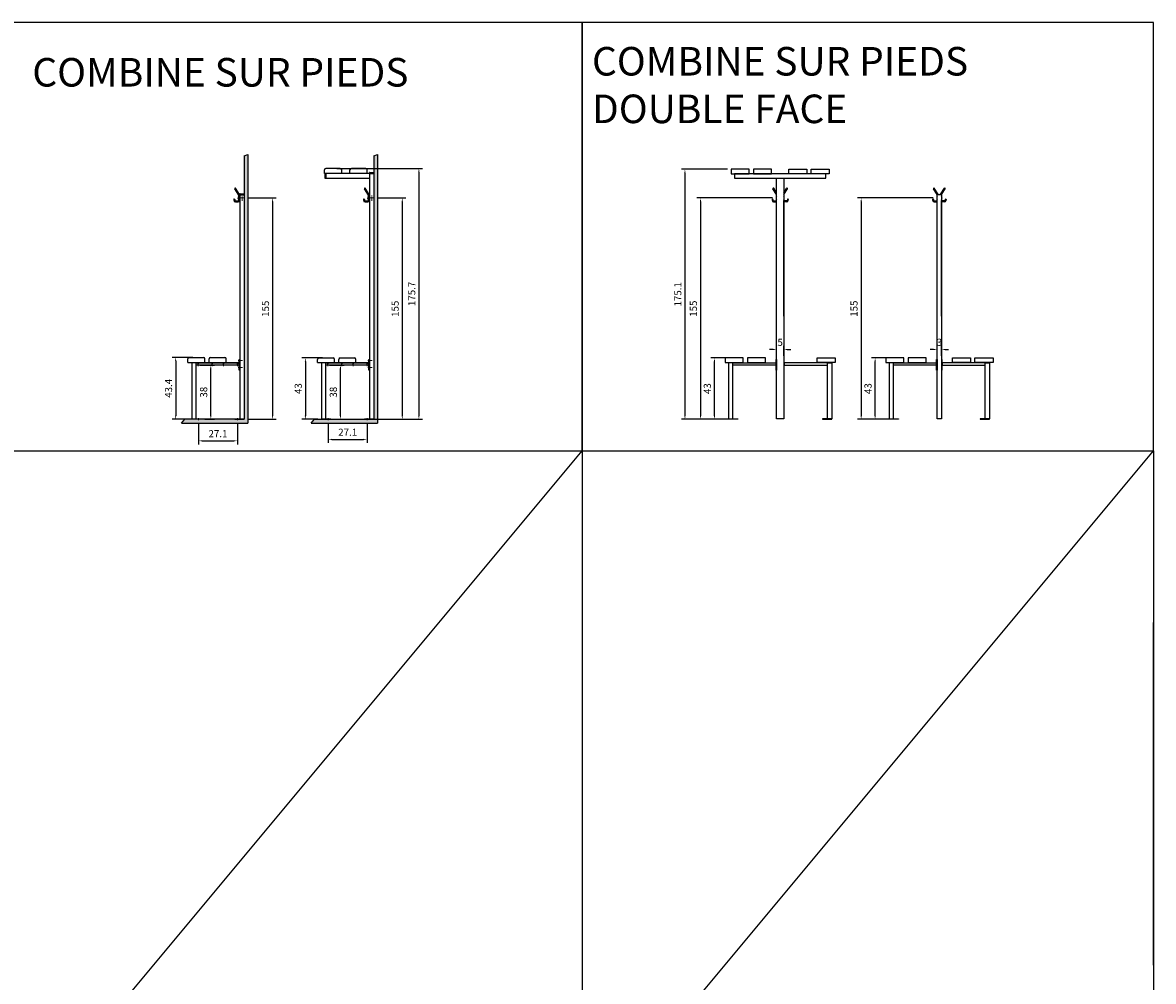
# Model space of a CAD drawing. Extents: x -2852 to 192, y -6692 to -4352.
# Drawn here: x -600 to 192, y -5023 to -4352 of the extents above; entities that cross this region are included whole.
import ezdxf

# ---------------------------------------------------------------- set-up
doc = ezdxf.new("R2010")
doc.units = 0
doc.header["$LTSCALE"] = 0.1
doc.linetypes.add('AXES', pattern=[50.8, 31.75, -6.35, 6.35, -6.35])
doc.layers.get('0').update_dxf_attribs({"linetype": 'CONTINUOUS'})
doc.layers.get('DEFPOINTS').update_dxf_attribs({"linetype": 'CONTINUOUS'})
doc.layers.add('axes', color=3, linetype='AXES', lineweight=13)
doc.layers.add('cotation', color=7, linetype='CONTINUOUS')
doc.layers.add('patère GS', color=3, linetype='CONTINUOUS')
doc.styles.add('COTES', font='isocp.shx', dxfattribs={"width": 0.6})
doc.dimstyles.get("Standard").update_dxf_attribs({"dimtxt": 2.5, "dimasz": 1.5, "dimexe": 1.25, "dimexo": 0.625, "dimtad": 1, "dimdec": 4, "dimdsep": 46, "dimtxsty": 'COTES', "dimcen": 0.5, "dimclrd": 2, "dimclre": 1, "dimclrt": 4, "dimadec": 0, "dimazin": 0, "dimtfac": 1, "dimtdec": 4, "dimtofl": 0, "dimtmove": 0, "dimatfit": 3, "dimfxl": 0, "dimtolj": 1, "dimtzin": 0, "dimarcsym": 0})

# ---------------------------------------------------------------- blocks, each defined once
blk = doc.blocks.new('*D309')
at = {"layer": 'cotation', "color": 1, "lineweight": -2}
for p, q in [((-441.54, -4474.4), (-422.19, -4474.4)), ((-442.13, -4629.4), (-422.19, -4629.4))]:
    blk.add_line(p, q, dxfattribs=at)
at = {"layer": 'cotation', "color": 2, "lineweight": -2}
blk.add_line((-424.69, -4476.9), (-424.69, -4626.9), dxfattribs=at)
at = {"layer": 'cotation', "color": 2}
for points in [[(-425.11, -4476.9), (-424.28, -4476.9), (-424.69, -4474.4)], [(-425.11, -4626.9), (-424.28, -4626.9), (-424.69, -4629.4)]]:
    blk.add_solid(points, dxfattribs=at)
at = {"layer": 'DEFPOINTS', "color": 0}
for p in [(-444.04, -4474.4), (-444.63, -4629.4), (-424.69, -4629.4)]:
    blk.add_point(p, dxfattribs=at)
at = {"layer": 'cotation', "color": 4, "insert": (-429.69, -4551.96), "char_height": 5, "attachment_point": 5, "rotation": 90, "style": 'COTES'}
blk.add_mtext('\\A1;155', dxfattribs=at)
blk = doc.blocks.new('*D310')
at = {"layer": 'cotation', "color": 1, "lineweight": -2}
for p, q in [((-480.63, -4586), (-495.06, -4586)), ((-483.73, -4629.4), (-495.06, -4629.4))]:
    blk.add_line(p, q, dxfattribs=at)
at = {"layer": 'cotation', "color": 2, "lineweight": -2}
blk.add_line((-492.56, -4588.5), (-492.56, -4626.9), dxfattribs=at)
at = {"layer": 'cotation', "color": 2}
for points in [[(-492.97, -4588.5), (-492.14, -4588.5), (-492.56, -4586)], [(-492.97, -4626.9), (-492.14, -4626.9), (-492.56, -4629.4)]]:
    blk.add_solid(points, dxfattribs=at)
at = {"layer": 'DEFPOINTS', "color": 0}
for p in [(-478.13, -4586), (-492.56, -4629.4), (-481.23, -4629.4)]:
    blk.add_point(p, dxfattribs=at)
at = {"layer": 'cotation', "color": 4, "insert": (-497.56, -4607.7), "char_height": 5, "attachment_point": 5, "rotation": 90, "style": 'COTES'}
blk.add_mtext('\\A1;43.4', dxfattribs=at)
blk = doc.blocks.new('*D311')
at = {"layer": 'cotation', "color": 1, "lineweight": -2}
for p, q in [((-475.73, -4591.4), (-465.46, -4591.4)), ((-472.23, -4629.4), (-465.46, -4629.4))]:
    blk.add_line(p, q, dxfattribs=at)
at = {"layer": 'cotation', "color": 2, "lineweight": -2}
blk.add_line((-467.96, -4626.9), (-467.96, -4593.9), dxfattribs=at)
at = {"layer": 'cotation', "color": 2}
for points in [[(-468.38, -4593.9), (-467.54, -4593.9), (-467.96, -4591.4)], [(-468.38, -4626.9), (-467.54, -4626.9), (-467.96, -4629.4)]]:
    blk.add_solid(points, dxfattribs=at)
at = {"layer": 'DEFPOINTS', "color": 0}
for p in [(-478.23, -4591.4), (-467.96, -4591.4), (-474.73, -4629.4)]:
    blk.add_point(p, dxfattribs=at)
at = {"layer": 'cotation', "color": 4, "insert": (-472.96, -4610.4), "char_height": 5, "attachment_point": 5, "rotation": 90, "style": 'COTES'}
blk.add_mtext('\\A1;38', dxfattribs=at)
blk = doc.blocks.new('*D312')
at = {"layer": 'cotation', "color": 1, "lineweight": -2}
for p, q in [((-350.75, -4474.4), (-331.41, -4474.4)), ((-351.34, -4629.4), (-331.41, -4629.4))]:
    blk.add_line(p, q, dxfattribs=at)
at = {"layer": 'cotation', "color": 2, "lineweight": -2}
blk.add_line((-333.91, -4476.9), (-333.91, -4626.9), dxfattribs=at)
at = {"layer": 'cotation', "color": 2}
for points in [[(-334.32, -4476.9), (-333.49, -4476.9), (-333.91, -4474.4)], [(-334.32, -4626.9), (-333.49, -4626.9), (-333.91, -4629.4)]]:
    blk.add_solid(points, dxfattribs=at)
at = {"layer": 'DEFPOINTS', "color": 0}
for p in [(-353.25, -4474.4), (-353.84, -4629.4), (-333.91, -4629.4)]:
    blk.add_point(p, dxfattribs=at)
at = {"layer": 'cotation', "color": 4, "insert": (-338.91, -4551.96), "char_height": 5, "attachment_point": 5, "rotation": 90, "style": 'COTES'}
blk.add_mtext('\\A1;155', dxfattribs=at)
blk = doc.blocks.new('*D313')
at = {"layer": 'cotation', "color": 1, "lineweight": -2}
for p, q in [((-389.84, -4586.4), (-404.27, -4586.4)), ((-392.94, -4629.4), (-404.27, -4629.4))]:
    blk.add_line(p, q, dxfattribs=at)
at = {"layer": 'cotation', "color": 2, "lineweight": -2}
blk.add_line((-401.77, -4588.9), (-401.77, -4626.9), dxfattribs=at)
at = {"layer": 'cotation', "color": 2}
for points in [[(-402.19, -4588.9), (-401.35, -4588.9), (-401.77, -4586.4)], [(-402.19, -4626.9), (-401.35, -4626.9), (-401.77, -4629.4)]]:
    blk.add_solid(points, dxfattribs=at)
at = {"layer": 'DEFPOINTS', "color": 0}
for p in [(-387.34, -4586.4), (-401.77, -4629.4), (-390.44, -4629.4)]:
    blk.add_point(p, dxfattribs=at)
at = {"layer": 'cotation', "color": 4, "insert": (-406.77, -4607.9), "char_height": 5, "attachment_point": 5, "rotation": 90, "style": 'COTES'}
blk.add_mtext('\\A1;43', dxfattribs=at)
blk = doc.blocks.new('*D314')
at = {"layer": 'cotation', "color": 1, "lineweight": -2}
for p, q in [((-384.94, -4591.4), (-374.68, -4591.4)), ((-381.44, -4629.4), (-374.68, -4629.4))]:
    blk.add_line(p, q, dxfattribs=at)
at = {"layer": 'cotation', "color": 2, "lineweight": -2}
blk.add_line((-377.18, -4626.9), (-377.18, -4593.9), dxfattribs=at)
at = {"layer": 'cotation', "color": 2}
for points in [[(-377.59, -4593.9), (-376.76, -4593.9), (-377.18, -4591.4)], [(-377.59, -4626.9), (-376.76, -4626.9), (-377.18, -4629.4)]]:
    blk.add_solid(points, dxfattribs=at)
at = {"layer": 'DEFPOINTS', "color": 0}
for p in [(-387.44, -4591.4), (-377.18, -4591.4), (-383.94, -4629.4)]:
    blk.add_point(p, dxfattribs=at)
at = {"layer": 'cotation', "color": 4, "insert": (-382.18, -4610.4), "char_height": 5, "attachment_point": 5, "rotation": 90, "style": 'COTES'}
blk.add_mtext('\\A1;38', dxfattribs=at)
blk = doc.blocks.new('*D320')
at = {"layer": 'cotation', "color": 1, "lineweight": -2}
for p, q in [((-379.84, -4453.7), (-319.79, -4453.7)), ((-354.59, -4629.4), (-319.79, -4629.4))]:
    blk.add_line(p, q, dxfattribs=at)
at = {"layer": 'cotation', "color": 2, "lineweight": -2}
blk.add_line((-322.29, -4456.2), (-322.29, -4626.9), dxfattribs=at)
at = {"layer": 'cotation', "color": 2}
for points in [[(-322.71, -4456.2), (-321.87, -4456.2), (-322.29, -4453.7)], [(-322.71, -4626.9), (-321.87, -4626.9), (-322.29, -4629.4)]]:
    blk.add_solid(points, dxfattribs=at)
at = {"layer": 'DEFPOINTS', "color": 0}
for p in [(-382.34, -4453.7), (-357.09, -4629.4), (-322.29, -4629.4)]:
    blk.add_point(p, dxfattribs=at)
at = {"layer": 'cotation', "color": 4, "insert": (-327.29, -4541.55), "char_height": 5, "attachment_point": 5, "rotation": 90, "style": 'COTES'}
blk.add_mtext('\\A1;175.7', dxfattribs=at)
blk = doc.blocks.new('*D350')
at = {"layer": 'cotation', "color": 1, "lineweight": -2}
for p, q in [((-476.48, -4632.44), (-476.48, -4646.95)), ((-449.38, -4632.44), (-449.38, -4646.95))]:
    blk.add_line(p, q, dxfattribs=at)
at = {"layer": 'cotation', "color": 2, "lineweight": -2}
blk.add_line((-473.98, -4644.45), (-451.88, -4644.45), dxfattribs=at)
at = {"layer": 'cotation', "color": 2}
for points in [[(-473.98, -4644.04), (-473.98, -4644.87), (-476.48, -4644.45)], [(-451.88, -4644.04), (-451.88, -4644.87), (-449.38, -4644.45)]]:
    blk.add_solid(points, dxfattribs=at)
at = {"layer": 'DEFPOINTS', "color": 0}
for p in [(-476.48, -4629.94), (-449.38, -4629.94), (-449.38, -4644.45)]:
    blk.add_point(p, dxfattribs=at)
at = {"layer": 'cotation', "color": 4, "insert": (-462.93, -4639.45), "char_height": 5, "attachment_point": 5, "style": 'COTES'}
blk.add_mtext('\\A1;27.1', dxfattribs=at)
blk = doc.blocks.new('*D351')
at = {"layer": 'cotation', "color": 1, "lineweight": -2}
for p, q in [((-385.69, -4632.44), (-385.69, -4645.93)), ((-358.59, -4632.44), (-358.59, -4645.93))]:
    blk.add_line(p, q, dxfattribs=at)
at = {"layer": 'cotation', "color": 2, "lineweight": -2}
blk.add_line((-383.19, -4643.43), (-361.09, -4643.43), dxfattribs=at)
at = {"layer": 'cotation', "color": 2}
for points in [[(-383.19, -4643.02), (-383.19, -4643.85), (-385.69, -4643.43)], [(-361.09, -4643.02), (-361.09, -4643.85), (-358.59, -4643.43)]]:
    blk.add_solid(points, dxfattribs=at)
at = {"layer": 'DEFPOINTS', "color": 0}
for p in [(-385.69, -4629.94), (-358.59, -4629.94), (-358.59, -4643.43)]:
    blk.add_point(p, dxfattribs=at)
at = {"layer": 'cotation', "color": 4, "insert": (-372.14, -4638.43), "char_height": 5, "attachment_point": 5, "style": 'COTES'}
blk.add_mtext('\\A1;27.1', dxfattribs=at)
blk = doc.blocks.new('*D501')
at = {"layer": 'cotation', "color": 1, "lineweight": -2}
for p, q in [((-106.26, -4454.3), (-138.53, -4454.3)), ((-107.96, -4629.4), (-138.53, -4629.4))]:
    blk.add_line(p, q, dxfattribs=at)
at = {"layer": 'cotation', "color": 2, "lineweight": -2}
blk.add_line((-136.03, -4456.8), (-136.03, -4626.9), dxfattribs=at)
at = {"layer": 'cotation', "color": 2}
for points in [[(-136.44, -4456.8), (-135.61, -4456.8), (-136.03, -4454.3)], [(-136.44, -4626.9), (-135.61, -4626.9), (-136.03, -4629.4)]]:
    blk.add_solid(points, dxfattribs=at)
at = {"layer": 'DEFPOINTS', "color": 0}
for p in [(-103.76, -4454.3), (-136.03, -4629.4), (-105.46, -4629.4)]:
    blk.add_point(p, dxfattribs=at)
at = {"layer": 'cotation', "color": 4, "insert": (-141.03, -4541.85), "char_height": 5, "attachment_point": 5, "rotation": 90, "style": 'COTES'}
blk.add_mtext('\\A1;175.1', dxfattribs=at)
blk = doc.blocks.new('*D502')
at = {"layer": 'cotation', "color": 2, "lineweight": -2}
for p, q in [((-74.36, -4580.51), (-76.86, -4580.51)), ((-64.36, -4580.51), (-61.86, -4580.51))]:
    blk.add_line(p, q, dxfattribs=at)
at = {"layer": 'cotation', "color": 1, "lineweight": -2}
for p, q in [((-71.86, -4584.9), (-71.86, -4578.01)), ((-66.86, -4584.89), (-66.86, -4578.01))]:
    blk.add_line(p, q, dxfattribs=at)
at = {"layer": 'cotation', "color": 2}
for points in [[(-74.36, -4580.09), (-74.36, -4580.92), (-71.86, -4580.51)], [(-64.36, -4580.09), (-64.36, -4580.92), (-66.86, -4580.51)]]:
    blk.add_solid(points, dxfattribs=at)
at = {"layer": 'DEFPOINTS', "color": 0}
for p in [(-66.86, -4580.51), (-71.86, -4587.4), (-66.86, -4587.39)]:
    blk.add_point(p, dxfattribs=at)
at = {"layer": 'cotation', "color": 4, "insert": (-69.36, -4575.51), "char_height": 5, "attachment_point": 5, "style": 'COTES'}
blk.add_mtext('\\A1;5', dxfattribs=at)
blk = doc.blocks.new('*D503')
at = {"layer": 'cotation', "color": 2, "lineweight": -2}
for p, q in [((38.1, -4580.46), (35.6, -4580.46)), ((46.1, -4580.46), (48.6, -4580.46))]:
    blk.add_line(p, q, dxfattribs=at)
at = {"layer": 'cotation', "color": 1, "lineweight": -2}
for p, q in [((40.6, -4584.9), (40.6, -4577.96)), ((43.6, -4584.89), (43.6, -4577.96))]:
    blk.add_line(p, q, dxfattribs=at)
at = {"layer": 'cotation', "color": 2}
for points in [[(38.1, -4580.05), (38.1, -4580.88), (40.6, -4580.46)], [(46.1, -4580.05), (46.1, -4580.88), (43.6, -4580.46)]]:
    blk.add_solid(points, dxfattribs=at)
at = {"layer": 'DEFPOINTS', "color": 0}
for p in [(43.6, -4580.46), (40.6, -4587.4), (43.6, -4587.39)]:
    blk.add_point(p, dxfattribs=at)
at = {"layer": 'cotation', "color": 4, "insert": (42.1, -4575.46), "char_height": 5, "attachment_point": 5, "style": 'COTES'}
blk.add_mtext('\\A1;3', dxfattribs=at)
blk = doc.blocks.new('*D504')
at = {"layer": 'cotation', "color": 1, "lineweight": -2}
for p, q in [((8.35, -4586.4), (-5.38, -4586.4)), ((4.5, -4629.4), (-5.38, -4629.4))]:
    blk.add_line(p, q, dxfattribs=at)
at = {"layer": 'cotation', "color": 2, "lineweight": -2}
blk.add_line((-2.88, -4626.9), (-2.88, -4588.9), dxfattribs=at)
at = {"layer": 'cotation', "color": 2}
for points in [[(-3.29, -4588.9), (-2.46, -4588.9), (-2.88, -4586.4)], [(-3.29, -4626.9), (-2.46, -4626.9), (-2.88, -4629.4)]]:
    blk.add_solid(points, dxfattribs=at)
at = {"layer": 'DEFPOINTS', "color": 0}
for p in [(-2.88, -4586.4), (10.85, -4586.4), (7, -4629.4)]:
    blk.add_point(p, dxfattribs=at)
at = {"layer": 'cotation', "color": 4, "insert": (-7.88, -4607.9), "char_height": 5, "attachment_point": 5, "rotation": 90, "style": 'COTES'}
blk.add_mtext('\\A1;43', dxfattribs=at)
blk = doc.blocks.new('*D579')
at = {"layer": 'cotation', "color": 1, "lineweight": -2}
for p, q in [((-104.11, -4586.4), (-117.84, -4586.4)), ((-107.96, -4629.4), (-117.84, -4629.4))]:
    blk.add_line(p, q, dxfattribs=at)
at = {"layer": 'cotation', "color": 2, "lineweight": -2}
blk.add_line((-115.34, -4626.9), (-115.34, -4588.9), dxfattribs=at)
at = {"layer": 'cotation', "color": 2}
for points in [[(-115.76, -4588.9), (-114.92, -4588.9), (-115.34, -4586.4)], [(-115.76, -4626.9), (-114.92, -4626.9), (-115.34, -4629.4)]]:
    blk.add_solid(points, dxfattribs=at)
at = {"layer": 'DEFPOINTS', "color": 0}
for p in [(-115.34, -4586.4), (-101.61, -4586.4), (-105.46, -4629.4)]:
    blk.add_point(p, dxfattribs=at)
at = {"layer": 'cotation', "color": 4, "insert": (-120.34, -4607.9), "char_height": 5, "attachment_point": 5, "rotation": 90, "style": 'COTES'}
blk.add_mtext('\\A1;43', dxfattribs=at)
blk = doc.blocks.new('*D580')
at = {"layer": 'cotation', "color": 1, "lineweight": -2}
for p, q in [((-74.71, -4474.4), (-127.63, -4474.4)), ((-101.46, -4629.4), (-127.63, -4629.4))]:
    blk.add_line(p, q, dxfattribs=at)
at = {"layer": 'cotation', "color": 2, "lineweight": -2}
blk.add_line((-125.13, -4476.9), (-125.13, -4626.9), dxfattribs=at)
at = {"layer": 'cotation', "color": 2}
for points in [[(-125.55, -4476.9), (-124.71, -4476.9), (-125.13, -4474.4)], [(-125.55, -4626.9), (-124.71, -4626.9), (-125.13, -4629.4)]]:
    blk.add_solid(points, dxfattribs=at)
at = {"layer": 'DEFPOINTS', "color": 0}
for p in [(-72.21, -4474.4), (-125.13, -4629.4), (-98.96, -4629.4)]:
    blk.add_point(p, dxfattribs=at)
at = {"layer": 'cotation', "color": 4, "insert": (-130.13, -4551.9), "char_height": 5, "attachment_point": 5, "rotation": 90, "style": 'COTES'}
blk.add_mtext('\\A1;155', dxfattribs=at)
blk = doc.blocks.new('*D581')
at = {"layer": 'cotation', "color": 1, "lineweight": -2}
for p, q in [((37.75, -4474.4), (-15.17, -4474.4)), ((11, -4629.4), (-15.17, -4629.4))]:
    blk.add_line(p, q, dxfattribs=at)
at = {"layer": 'cotation', "color": 2, "lineweight": -2}
blk.add_line((-12.67, -4476.9), (-12.67, -4626.9), dxfattribs=at)
at = {"layer": 'cotation', "color": 2}
for points in [[(-13.08, -4476.9), (-12.25, -4476.9), (-12.67, -4474.4)], [(-13.08, -4626.9), (-12.25, -4626.9), (-12.67, -4629.4)]]:
    blk.add_solid(points, dxfattribs=at)
at = {"layer": 'DEFPOINTS', "color": 0}
for p in [(40.25, -4474.4), (-12.67, -4629.4), (13.5, -4629.4)]:
    blk.add_point(p, dxfattribs=at)
at = {"layer": 'cotation', "color": 4, "insert": (-17.67, -4551.9), "char_height": 5, "attachment_point": 5, "rotation": 90, "style": 'COTES'}
blk.add_mtext('\\A1;155', dxfattribs=at)

msp = doc.modelspace()

# ---------------------------------------------------------------- hatches: boundary and pattern name
h = msp.add_hatch()
h.set_pattern_fill('AR-CONC', color=256, scale=0.01, style=0)
h.set_pattern_definition([(50, (782.9005, -8e-12), (1.8218467, -0.15939086), [0.1905, -2.0955]), (355, (782.9005, -8e-12), (-0.35242826, 1.9105664), [0.1524, -1.6764]), (100.451, (783.0523, -0.0133), (1.469425, 1.7511669), [0.1619, -1.7809]), (46.1842, (782.9005, 0.508), (2.7107904, -0.4204233), [0.28575, -3.14325]), (96.6356, (783.1264, 0.473), (2.3740423, 2.4742556), [0.24285, -2.67135]), (351.184, (782.9005, 0.508), (2.374046, 2.4742512), [0.2286, -2.5146]), (21, (783.1545, 0.381), (1.5161488, -1.0226552), [0.1905, -2.0955]), (326, (783.1545, 0.381), (0.6180203, 1.84187966), [0.1524, -1.6764]), (71.4514, (783.2809, 0.2958), (2.1341649, 0.8192286), [0.1619, -1.7809]), (37.5, (782.9005, -8e-12), (0.03088603, 0.84555039), [0, -1.65608, 0, -1.7018, 0, -1.68275]), (7.5, (782.9005, -8e-12), (0.66819663, 1.00180575), [0, -0.97028, 0, -1.61798, 0, -0.64135]), (327.5, (782.3341, -8e-12), (1.35590595, -0.05728744), [0, -0.635, 0, -1.9812, 0, -2.6289]), (317.5, (782.0801, -8e-12), (1.4812918, 0.2542649), [0, -0.8255, 0, -1.31572, 0, -1.8669])])
h.paths.add_polyline_path([(-442.03178, -4444.02302), (-444.62519, -4444.80949), (-444.62519, -4593.05043), (-442.03178, -4593.05043)])
h.paths.add_polyline_path([(-442.03178, -4593.05043), (-444.62519, -4593.05043), (-444.62519, -4594.80043), (-444.62519, -4629.40043), (-486.24605, -4629.40043), (-488.58511, -4632.094), (-442.03178, -4632.094)])
h = msp.add_hatch()
h.set_pattern_fill('AR-CONC', color=256, scale=0.01, style=0)
h.set_pattern_definition([(50, (873.6853, -2e-11), (1.8218467, -0.15939086), [0.1905, -2.0955]), (355, (873.6853, -2e-11), (-0.35242826, 1.9105664), [0.1524, -1.6764]), (100.451, (873.8371, -0.0133), (1.469425, 1.7511669), [0.1619, -1.7809]), (46.1842, (873.6853, 0.508), (2.7107904, -0.4204233), [0.28575, -3.14325]), (96.6356, (873.9112, 0.473), (2.3740423, 2.4742556), [0.24285, -2.67135]), (351.184, (873.6853, 0.508), (2.374046, 2.4742512), [0.2286, -2.5146]), (21, (873.9393, 0.381), (1.5161488, -1.0226552), [0.1905, -2.0955]), (326, (873.9393, 0.381), (0.6180203, 1.84187966), [0.1524, -1.6764]), (71.4514, (874.0657, 0.2958), (2.1341649, 0.8192286), [0.1619, -1.7809]), (37.5, (873.6853, -2e-11), (0.03088603, 0.84555039), [0, -1.65608, 0, -1.7018, 0, -1.68275]), (7.5, (873.6853, -2e-11), (0.66819663, 1.00180575), [0, -0.97028, 0, -1.61798, 0, -0.64135]), (327.5, (873.1189, -2e-11), (1.35590595, -0.05728744), [0, -0.635, 0, -1.9812, 0, -2.6289]), (317.5, (872.8649, -2e-11), (1.4812918, 0.2542649), [0, -0.8255, 0, -1.31572, 0, -1.8669])])
h.paths.add_polyline_path([(-351.24698, -4444.02302), (-353.8404, -4444.80949), (-353.8404, -4593.05043), (-351.24698, -4593.05043)])
h.paths.add_polyline_path([(-351.24698, -4593.05043), (-353.8404, -4593.05043), (-353.8404, -4594.80043), (-353.8404, -4629.40043), (-395.46125, -4629.40043), (-397.80032, -4632.094), (-351.24698, -4632.094)])

# ---------------------------------------------------------------- linework, layer by layer
for p, q in [((-444.62519, -4444.80949), (-442.03178, -4444.02302)), ((-444.62519, -4444.80949), (-444.62519, -4629.40043)), ((-442.03178, -4444.02302), (-442.03178, -4632.094)), ((-353.8404, -4444.80949), (-351.24698, -4444.02302)), ((-353.8404, -4444.80949), (-353.8404, -4629.40043)), ((-351.24698, -4444.02302), (-351.24698, -4632.094)), ((-388.3404, -4457.30043), (-388.3404, -4454.70043)), ((-377.3404, -4453.70043), (-387.3404, -4453.70043)), ((-376.3404, -4457.30043), (-376.3404, -4454.70043)), ((-370.5404, -4457.30043), (-370.5404, -4454.70043)), ((-359.5404, -4453.70043), (-369.5404, -4453.70043)), ((-358.5404, -4457.30043), (-358.5404, -4454.70043)), ((-356.8404, -4457.30043), (-356.8404, -4456.70043)), ((-356.7404, -4456.60043), (-353.9404, -4456.60043)), ((-353.8404, -4457.30043), (-353.8404, -4456.70043)), ((-376.3404, -4457.30043), (-388.3404, -4457.30043)), ((-387.9404, -4460.70043), (-387.9404, -4457.40043)), ((-387.2404, -4457.30043), (-387.8404, -4457.30043)), ((-387.2404, -4460.80043), (-387.8404, -4460.80043)), ((-356.8404, -4457.30043), (-387.2404, -4457.30043)), ((-387.2404, -4460.80043), (-387.2404, -4457.30043)), ((-356.8404, -4460.80043), (-387.2404, -4460.80043)), ((-358.5404, -4457.30043), (-370.5404, -4457.30043)), ((-356.8404, -4457.30043), (-353.8404, -4457.30043)), ((-356.8404, -4457.30043), (-353.8404, -4457.30043)), ((-356.8404, -4457.30043), (-356.8404, -4629.00043)), ((-353.8404, -4457.30043), (-353.8404, -4629.00043)), ((-447.62519, -4472.15043), (-447.62519, -4471.55043)), ((-447.62519, -4472.15043), (-444.62519, -4472.15043)), ((-447.62519, -4472.15043), (-444.62519, -4472.15043)), ((-447.62519, -4472.15043), (-447.62519, -4629.00043)), ((-447.62519, -4472.15043), (-444.62519, -4472.15043)), ((-447.62519, -4472.15043), (-444.62519, -4472.15043)), ((-447.52519, -4471.45043), (-444.72519, -4471.45043)), ((-444.62519, -4472.15043), (-444.62519, -4471.55043)), ((-444.62519, -4472.15043), (-444.62519, -4629.00043)), ((43.60333, -4472.15043), (40.60333, -4472.15043)), ((-447.62519, -4475.70043), (-447.62519, -4473.10043)), ((-66.86102, -4557.05043), (-66.86102, -4476.05043)), ((43.60333, -4557.05043), (43.60333, -4476.05043)), ((-484.1252, -4589.60043), (-484.1252, -4587.00043)), ((-484.1252, -4589.60043), (-481.13932, -4589.60043)), ((-483.1252, -4586.00043), (-473.1252, -4586.00043)), ((-481.13932, -4589.60043), (-448.02519, -4589.60043)), ((-481.13932, -4589.90043), (-481.13932, -4589.60043)), ((-477.28768, -4590.22043), (-477.57839, -4589.92972)), ((-477.28768, -4590.22043), (-476.56271, -4590.22043)), ((-476.56271, -4590.22043), (-476.272, -4589.92972)), ((-472.1252, -4589.60043), (-472.1252, -4587.00043)), ((-469.1252, -4589.60043), (-469.1252, -4587.00043)), ((-468.1252, -4586.00043), (-458.1252, -4586.00043)), ((-467.48768, -4590.22043), (-467.77839, -4589.92972)), ((-467.48768, -4590.22043), (-466.76271, -4590.22043)), ((-466.76271, -4590.22043), (-466.472, -4589.92972)), ((-459.48768, -4590.22043), (-459.77839, -4589.92972)), ((-459.48768, -4590.22043), (-459.77839, -4589.92972)), ((-459.48768, -4590.22043), (-458.76271, -4590.22043)), ((-459.48768, -4590.22043), (-458.76271, -4590.22043)), ((-458.76271, -4590.22043), (-458.472, -4589.92972)), ((-458.76271, -4590.22043), (-458.472, -4589.92972)), ((-457.1252, -4589.60043), (-457.1252, -4587.00043)), ((-449.68768, -4590.22043), (-449.97839, -4589.92972)), ((-449.68768, -4590.22043), (-448.96271, -4590.22043)), ((-448.96271, -4590.22043), (-448.672, -4589.92972)), ((-393.3404, -4589.60043), (-393.3404, -4587.40043)), ((-393.3404, -4589.60043), (-390.35452, -4589.60043)), ((-392.3404, -4586.40043), (-382.3404, -4586.40043)), ((-390.35452, -4589.60043), (-357.2404, -4589.60043)), ((-390.35452, -4589.90043), (-390.35452, -4589.60043)), ((-386.50289, -4590.22043), (-386.7936, -4589.92972)), ((-386.50289, -4590.22043), (-385.77791, -4590.22043)), ((-385.77791, -4590.22043), (-385.4872, -4589.92972)), ((-381.3404, -4589.60043), (-381.3404, -4587.40043)), ((-378.3404, -4589.60043), (-378.3404, -4587.40043)), ((-377.3404, -4586.40043), (-367.3404, -4586.40043)), ((-376.70289, -4590.22043), (-376.9936, -4589.92972)), ((-376.70289, -4590.22043), (-375.97791, -4590.22043)), ((-375.97791, -4590.22043), (-375.6872, -4589.92972)), ((-368.70289, -4590.22043), (-368.9936, -4589.92972)), ((-368.70289, -4590.22043), (-368.9936, -4589.92972)), ((-368.70289, -4590.22043), (-367.97791, -4590.22043)), ((-368.70289, -4590.22043), (-367.97791, -4590.22043)), ((-367.97791, -4590.22043), (-367.6872, -4589.92972)), ((-367.97791, -4590.22043), (-367.6872, -4589.92972)), ((-366.3404, -4589.60043), (-366.3404, -4587.40043)), ((-358.90289, -4590.22043), (-359.1936, -4589.92972)), ((-358.90289, -4590.22043), (-358.17791, -4590.22043)), ((-358.17791, -4590.22043), (-357.8872, -4589.92972)), ((-488.58511, -4632.094), (-486.24605, -4629.40043)), ((-444.62519, -4629.40043), (-486.24605, -4629.40043)), ((-451.12519, -4629.00043), (-444.62519, -4629.00043)), ((-451.12519, -4629.00043), (-451.12519, -4629.40043)), ((-451.12519, -4629.40043), (-444.62519, -4629.40043)), ((-447.62519, -4629.00043), (-444.62519, -4629.00043)), ((-444.62519, -4629.00043), (-444.62519, -4629.40043)), ((-397.80032, -4632.094), (-395.46125, -4629.40043)), ((-395.46125, -4629.40043), (-353.8404, -4629.40043)), ((-360.3404, -4629.00043), (-353.8404, -4629.00043)), ((-360.3404, -4629.00043), (-360.3404, -4629.40043)), ((-360.3404, -4629.40043), (-353.8404, -4629.40043)), ((-360.3404, -4629.40043), (-353.8404, -4629.40043)), ((-356.8404, -4629.00043), (-353.8404, -4629.00043)), ((-353.8404, -4629.00043), (-353.8404, -4629.40043)), ((-488.58511, -4632.094), (-442.03178, -4632.094)), ((-397.80032, -4632.094), (-351.24698, -4632.094)), ((-608.07134, -5131.5724), (-208.07134, -4651.5724)), ((-208.07134, -4651.5724), (-208.07134, -6691.5724)), ((-208.07134, -5131.5724), (191.92866, -4651.5724)), ((191.92866, -4651.5724), (191.92866, -6631.5724))]:
    msp.add_line(p, q)
at = {"color": 4}
for points in [[(-608.07134, -4651.5724), (-208.07134, -4651.5724), (-208.07134, -4351.5724), (-608.07134, -4351.5724)], [(-208.07134, -4651.5724), (191.92866, -4651.5724), (191.92866, -4351.5724), (-208.07134, -4351.5724)]]:
    msp.add_lwpolyline(points, close=True, dxfattribs=at)
for points in [[(-103.76102, -4457.50043), (-91.06102, -4457.50043), (-91.06102, -4454.30043), (-103.76102, -4454.30043)], [(-88.06102, -4457.50043), (-75.36102, -4457.50043), (-75.36102, -4454.30043), (-88.06102, -4454.30043)], [(-50.66102, -4457.50043), (-63.36102, -4457.50043), (-63.36102, -4454.30043), (-50.66102, -4454.30043)], [(-34.96102, -4457.50043), (-47.66102, -4457.50043), (-47.66102, -4454.30043), (-34.96102, -4454.30043)], [(-101.26102, -4460.50043), (-37.46102, -4460.50043), (-37.46102, -4457.50043), (-101.26102, -4457.50043)], [(-71.86102, -4460.50043), (-66.86102, -4460.50043), (-66.86102, -4629.00043), (-71.86102, -4629.00043)], [(-478.22519, -4589.90043), (-481.22519, -4589.90043), (-481.22519, -4629.00043), (-478.22519, -4629.00043)], [(-448.02519, -4591.40043), (-478.22519, -4591.40043), (-478.22519, -4589.90043), (-448.02519, -4589.90043)], [(-447.62519, -4594.90043), (-448.02519, -4594.90043), (-448.02519, -4587.40043), (-447.62519, -4587.40043)], [(-387.4404, -4589.90043), (-390.4404, -4589.90043), (-390.4404, -4629.00043), (-387.4404, -4629.00043)], [(-357.2404, -4591.40043), (-387.4404, -4591.40043), (-387.4404, -4589.90043), (-357.2404, -4589.90043)], [(-356.8404, -4594.90043), (-357.2404, -4594.90043), (-357.2404, -4587.40043), (-356.8404, -4587.40043)], [(-107.96102, -4589.60043), (-95.26102, -4589.60043), (-95.26102, -4586.40043), (-107.96102, -4586.40043)], [(-102.46102, -4589.90043), (-105.46102, -4589.90043), (-105.46102, -4629.00043), (-102.46102, -4629.00043)], [(-72.26102, -4591.40043), (-102.46102, -4591.40043), (-102.46102, -4589.90043), (-72.26102, -4589.90043)], [(-92.26102, -4589.60043), (-79.56102, -4589.60043), (-79.56102, -4586.40043), (-92.26102, -4586.40043)], [(-71.86102, -4594.90043), (-72.26102, -4594.90043), (-72.26102, -4587.40043), (-71.86102, -4587.40043)], [(-66.86102, -4594.90043), (-66.46102, -4594.90043), (-66.46102, -4587.40043), (-66.86102, -4587.40043)], [(-66.46102, -4591.40043), (-36.26102, -4591.40043), (-36.26102, -4589.90043), (-66.46102, -4589.90043)], [(-30.76102, -4589.60043), (-43.46102, -4589.60043), (-43.46102, -4586.40043), (-30.76102, -4586.40043)], [(-36.26102, -4589.90043), (-33.26102, -4589.90043), (-33.26102, -4629.00043), (-36.26102, -4629.00043)], [(4.50333, -4589.60043), (17.20333, -4589.60043), (17.20333, -4586.40043), (4.50333, -4586.40043)], [(10.00333, -4589.90043), (7.00333, -4589.90043), (7.00333, -4629.00043), (10.00333, -4629.00043)], [(40.20333, -4591.40043), (10.00333, -4591.40043), (10.00333, -4589.90043), (40.20333, -4589.90043)], [(20.20333, -4589.60043), (32.90333, -4589.60043), (32.90333, -4586.40043), (20.20333, -4586.40043)], [(40.60333, -4594.90043), (40.20333, -4594.90043), (40.20333, -4587.40043), (40.60333, -4587.40043)], [(43.60333, -4594.90043), (44.00333, -4594.90043), (44.00333, -4587.40043), (43.60333, -4587.40043)], [(44.00333, -4591.40043), (74.20333, -4591.40043), (74.20333, -4589.90043), (44.00333, -4589.90043)], [(64.00333, -4589.60043), (51.30333, -4589.60043), (51.30333, -4586.40043), (64.00333, -4586.40043)], [(79.70333, -4589.60043), (67.00333, -4589.60043), (67.00333, -4586.40043), (79.70333, -4586.40043)], [(74.20333, -4589.90043), (77.20333, -4589.90043), (77.20333, -4629.00043), (74.20333, -4629.00043)], [(-481.22519, -4629.00043), (-474.72519, -4629.00043), (-474.72519, -4629.40043), (-481.22519, -4629.40043)], [(-390.4404, -4629.00043), (-383.9404, -4629.00043), (-383.9404, -4629.40043), (-390.4404, -4629.40043)], [(-105.46102, -4629.00043), (-98.96102, -4629.00043), (-98.96102, -4629.40043), (-105.46102, -4629.40043)], [(-33.26102, -4629.00043), (-39.76102, -4629.00043), (-39.76102, -4629.40043), (-33.26102, -4629.40043)], [(7.00333, -4629.00043), (13.50333, -4629.00043), (13.50333, -4629.40043), (7.00333, -4629.40043)], [(77.20333, -4629.00043), (70.70333, -4629.00043), (70.70333, -4629.40043), (77.20333, -4629.40043)]]:
    msp.add_lwpolyline(points, close=True)
for points in [[(43.60333, -4472.15043), (43.60333, -4629.00043), (40.60333, -4629.00043), (40.60333, -4472.15043)], [(191.92866, -4891.5724), (191.92866, -4771.5724)], [(191.92866, -5011.5724), (191.92866, -4891.5724)]]:
    msp.add_lwpolyline(points)
for centre, radius, start, end in [((-387.3404, -4454.70043), 1, 90, 180), ((-377.3404, -4454.70043), 1, 0, 90), ((-369.5404, -4454.70043), 1, 90, 180), ((-359.5404, -4454.70043), 1, 0, 90), ((-356.7404, -4456.70043), 0.1, 90, 180), ((-353.9404, -4456.70043), 0.1, 0, 90), ((-387.8404, -4457.40043), 0.1, 90, 180), ((-387.8404, -4460.70043), 0.1, 180, 270), ((-448.82519, -4472.67816), 1.2, 0, 33), ((-447.52519, -4471.55043), 0.1, 90, 180), ((-444.72519, -4471.55043), 0.1, 0, 90), ((-483.1252, -4587.00043), 1, 90, 180), ((-473.1252, -4587.00043), 1, 0, 90), ((-468.1252, -4587.00043), 1, 90, 180), ((-467.8491, -4590.00043), 0.1, 45, 90), ((-466.40129, -4590.00043), 0.1, 90, 135), ((-459.8491, -4590.00043), 0.1, 45, 90), ((-459.8491, -4590.00043), 0.1, 45, 90), ((-458.40129, -4590.00043), 0.1, 90, 135), ((-458.40129, -4590.00043), 0.1, 90, 135), ((-458.1252, -4587.00043), 1, 0, 90), ((-450.0491, -4590.00043), 0.1, 45, 90), ((-448.60129, -4590.00043), 0.1, 90, 135), ((-392.3404, -4587.40043), 1, 90, 180), ((-382.3404, -4587.40043), 1, 0, 90), ((-377.3404, -4587.40043), 1, 90, 180), ((-377.06431, -4590.00043), 0.1, 45, 90), ((-375.61649, -4590.00043), 0.1, 90, 135), ((-369.06431, -4590.00043), 0.1, 45, 90), ((-369.06431, -4590.00043), 0.1, 45, 90), ((-367.61649, -4590.00043), 0.1, 90, 135), ((-367.61649, -4590.00043), 0.1, 90, 135), ((-367.3404, -4587.40043), 1, 0, 90), ((-359.26431, -4590.00043), 0.1, 45, 90), ((-357.81649, -4590.00043), 0.1, 90, 135)]:
    msp.add_arc(centre, radius, start, end)
at = {"layer": 'axes'}
for p, q in [((-446.12519, -4476.48838), (-446.12519, -4472.31248)), ((-355.3404, -4476.48838), (-355.3404, -4472.31248)), ((-448.21315, -4474.40043), (-444.03724, -4474.40043)), ((-357.42835, -4474.40043), (-353.25245, -4474.40043)), ((-476.92519, -4592.0688), (-476.92519, -4590.517)), ((-467.12519, -4592.0688), (-467.12519, -4590.517)), ((-459.12519, -4592.0688), (-459.12519, -4590.517)), ((-449.32519, -4592.0688), (-449.32519, -4590.517)), ((-448.77773, -4588.15043), (-445.85462, -4588.15043)), ((-386.1404, -4592.0688), (-386.1404, -4590.517)), ((-376.3404, -4592.0688), (-376.3404, -4590.517)), ((-368.3404, -4592.0688), (-368.3404, -4590.517)), ((-358.5404, -4592.0688), (-358.5404, -4590.517)), ((-357.99294, -4588.15043), (-355.06982, -4588.15043)), ((-448.77773, -4593.15043), (-445.85462, -4593.15043)), ((-357.99294, -4593.15043), (-355.06982, -4593.15043)), ((-476.47519, -4628.63205), (-476.47519, -4629.94073)), ((-449.37519, -4628.63205), (-449.37519, -4629.94073)), ((-385.6904, -4628.63205), (-385.6904, -4629.94073)), ((-358.5904, -4628.63205), (-358.5904, -4629.94073))]:
    msp.add_line(p, q, dxfattribs=at)
at = {"layer": 'patère GS'}
for p, q in [((-448.32199, -4472.35138), (-451.1768, -4467.95537)), ((-447.81879, -4472.02459), (-450.67359, -4467.62858)), ((-448.47519, -4472.60043), (-448.47519, -4476.20043)), ((-447.72519, -4472.60043), (-448.47519, -4472.60043)), ((-447.72519, -4472.60043), (-447.72519, -4473.50043)), ((-357.5372, -4472.35138), (-360.392, -4467.95537)), ((-357.034, -4472.02459), (-359.8888, -4467.62858)), ((-357.6904, -4472.60043), (-357.6904, -4476.20043)), ((-356.9404, -4472.60043), (-357.6904, -4472.60043)), ((-356.9404, -4472.60043), (-356.9404, -4473.50043)), ((-71.86102, -4471.88449), (-74.41262, -4467.95537)), ((-71.86102, -4470.78284), (-73.90942, -4467.62858)), ((-66.86102, -4470.78284), (-64.81262, -4467.62858)), ((-66.86102, -4471.88449), (-64.30942, -4467.95537)), ((40.60333, -4471.88449), (38.05173, -4467.95537)), ((41.49146, -4472.15043), (38.55493, -4467.62858)), ((42.71521, -4472.15043), (45.65173, -4467.62858)), ((43.60333, -4471.88449), (46.15493, -4467.95537)), ((-451.82519, -4475.40043), (-451.82519, -4475.95043)), ((-451.82519, -4475.95043), (-451.82519, -4476.00043)), ((-451.22519, -4475.40043), (-451.22519, -4475.95043)), ((-451.22519, -4475.95043), (-451.22519, -4476.00043)), ((-450.72519, -4476.50043), (-448.72519, -4476.50043)), ((-450.72519, -4477.10043), (-448.72519, -4477.10043)), ((-448.47519, -4473.50043), (-448.47519, -4475.30043)), ((-448.47519, -4475.30043), (-448.47519, -4476.00043)), ((-447.72519, -4476.20043), (-448.47519, -4476.20043)), ((-447.72519, -4473.50043), (-447.72519, -4475.30043)), ((-447.72519, -4475.30043), (-447.72519, -4476.20043)), ((-361.0404, -4475.40043), (-361.0404, -4475.95043)), ((-361.0404, -4475.95043), (-361.0404, -4476.00043)), ((-360.4404, -4475.40043), (-360.4404, -4475.95043)), ((-360.4404, -4475.95043), (-360.4404, -4476.00043)), ((-359.9404, -4476.50043), (-357.9404, -4476.50043)), ((-359.9404, -4477.10043), (-357.9404, -4477.10043)), ((-357.6904, -4473.50043), (-357.6904, -4475.30043)), ((-357.6904, -4475.30043), (-357.6904, -4476.00043)), ((-356.9404, -4476.20043), (-357.6904, -4476.20043)), ((-356.9404, -4473.50043), (-356.9404, -4475.30043)), ((-356.9404, -4475.30043), (-356.9404, -4476.20043)), ((-75.06102, -4475.40043), (-75.06102, -4475.95043)), ((-75.06102, -4475.95043), (-75.06102, -4476.00043)), ((-74.46102, -4475.40043), (-74.46102, -4475.95043)), ((-74.46102, -4475.95043), (-74.46102, -4476.00043)), ((-73.96102, -4476.50043), (-71.96102, -4476.50043)), ((-73.96102, -4477.10043), (-71.96102, -4477.10043)), ((-64.76102, -4476.50043), (-66.76102, -4476.50043)), ((-64.76102, -4477.10043), (-66.76102, -4477.10043)), ((-64.26102, -4475.40043), (-64.26102, -4475.95043)), ((-64.26102, -4475.95043), (-64.26102, -4476.00043)), ((-63.66102, -4475.40043), (-63.66102, -4475.95043)), ((-63.66102, -4475.95043), (-63.66102, -4476.00043)), ((37.40333, -4475.40043), (37.40333, -4475.95043)), ((37.40333, -4475.95043), (37.40333, -4476.00043)), ((38.00333, -4475.40043), (38.00333, -4475.95043)), ((38.00333, -4475.95043), (38.00333, -4476.00043)), ((38.50333, -4476.50043), (40.50333, -4476.50043)), ((38.50333, -4477.10043), (40.50333, -4477.10043)), ((45.70333, -4476.50043), (43.70333, -4476.50043)), ((45.70333, -4477.10043), (43.70333, -4477.10043)), ((46.20333, -4475.40043), (46.20333, -4475.95043)), ((46.20333, -4475.95043), (46.20333, -4476.00043)), ((46.80333, -4475.40043), (46.80333, -4475.95043)), ((46.80333, -4475.95043), (46.80333, -4476.00043))]:
    msp.add_line(p, q, dxfattribs=at)
for centre, radius, start, end in [((-450.92519, -4467.79197), 0.3, 33, 213), ((-448.82519, -4472.67816), 0.6, 7.44340605, 33), ((-360.1404, -4467.79197), 0.3, 33, 213), ((-358.0404, -4472.67816), 0.6, 7.44340605, 33), ((-358.0404, -4472.67816), 1.2, 0, 33), ((-74.16102, -4467.79197), 0.3, 33, 213), ((-64.56102, -4467.79197), 0.3, 327, 147), ((38.30333, -4467.79197), 0.3, 33, 213), ((45.90333, -4467.79197), 0.3, 327, 147), ((-451.52519, -4475.40043), 0.3, 0, 180), ((-450.72519, -4476.00043), 1.1, 180, 270), ((-450.72519, -4476.00043), 0.5, 180, 270), ((-447.72519, -4474.40043), 1.25, 126.86989765, 233.13010235), ((-448.72519, -4476.00043), 1.1, 270, 0), ((-448.72519, -4476.00043), 0.5, 270, 336.42182152), ((-360.7404, -4475.40043), 0.3, 0, 180), ((-359.9404, -4476.00043), 1.1, 180, 270), ((-359.9404, -4476.00043), 0.5, 180, 270), ((-356.9404, -4474.40043), 1.25, 126.86989765, 233.13010235), ((-357.9404, -4476.00043), 1.1, 270, 0), ((-357.9404, -4476.00043), 0.5, 270, 336.42182152), ((-74.76102, -4475.40043), 0.3, 0, 180), ((-73.96102, -4476.00043), 1.1, 180, 270), ((-73.96102, -4476.00043), 0.5, 180, 270), ((-70.96102, -4474.40043), 1.25, 136.05448044, 223.94551956), ((-71.96102, -4476.00043), 0.5, 270, 281.53695903), ((-71.96102, -4476.00043), 1.1, 270, 275.21590857), ((-67.76102, -4474.40043), 1.25, 316.05448044, 43.94551956), ((-66.76102, -4476.00043), 0.5, 258.46304097, 270), ((-66.76102, -4476.00043), 1.1, 264.78409143, 270), ((-64.76102, -4476.00043), 0.5, 270, 0), ((-64.76102, -4476.00043), 1.1, 270, 0), ((-63.96102, -4475.40043), 0.3, 0, 180), ((37.70333, -4475.40043), 0.3, 0, 180), ((38.50333, -4476.00043), 1.1, 180, 270), ((38.50333, -4476.00043), 0.5, 180, 270), ((41.50333, -4474.40043), 1.25, 136.05448044, 223.94551956), ((40.50333, -4476.00043), 0.5, 270, 281.53695903), ((40.50333, -4476.00043), 1.1, 270, 275.21590857), ((42.70333, -4474.40043), 1.25, 316.05448044, 43.94551956), ((43.70333, -4476.00043), 0.5, 258.46304097, 270), ((43.70333, -4476.00043), 1.1, 264.78409143, 270), ((45.70333, -4476.00043), 0.5, 270, 0), ((45.70333, -4476.00043), 1.1, 270, 0), ((46.50333, -4475.40043), 0.3, 0, 180)]:
    msp.add_arc(centre, radius, start, end, dxfattribs=at)

# ---------------------------------------------------------------- texts
at = {"char_height": 20, "attachment_point": 1}
for s, insert, width in [('COMBINE SUR PIEDS \\PDOUBLE FACE ', (-201.10702, -4368.64315), 429.1356189), ('COMBINE SUR PIEDS', (-592.94453, -4376.35943), 339.4230844)]:
    msp.add_mtext(s, dxfattribs=dict(at, insert=insert, width=width))

# ---------------------------------------------------------------- dimensions: what is measured, and where the dimension line sits
at = {"layer": 'cotation'}
for base, p1, p2, picture, middle in [((-322.28841, -4629.40043), (-382.3404, -4453.70043), (-357.0904, -4629.40043), '*D320', (-327.28841, -4541.55043)), ((-125.13062, -4629.40043), (-72.21102, -4474.40043), (-98.96102, -4629.40043), '*D580', (-130.13062, -4551.90043)), ((-12.66627, -4629.40043), (40.25333, -4474.40043), (13.50333, -4629.40043), '*D581', (-17.66627, -4551.90043)), ((-492.55595, -4629.40043), (-478.1252, -4586.00043), (-481.22519, -4629.40043), '*D310', (-497.55595, -4607.70043)), ((-467.96075, -4591.40043), (-474.72519, -4629.40043), (-478.22519, -4591.40043), '*D311', (-472.96075, -4610.40043)), ((-401.77116, -4629.40043), (-387.3404, -4586.40043), (-390.4404, -4629.40043), '*D313', (-406.77116, -4607.90043)), ((-377.17596, -4591.40043), (-383.9404, -4629.40043), (-387.4404, -4591.40043), '*D314', (-382.17596, -4610.40043)), ((-115.34015, -4586.40043), (-105.46102, -4629.40043), (-101.61102, -4586.40043), '*D579', (-120.34015, -4607.90043)), ((-2.8758, -4586.40043), (7.00333, -4629.40043), (10.85333, -4586.40043), '*D504', (-7.8758, -4607.90043))]:
    dim = msp.add_linear_dim(base=base, p1=p1, p2=p2, angle=90, dimstyle='Standard', override={"dimscale": 25, "dimtxt": 0.2, "dimasz": 0.1, "dimexe": 0.1, "dimexo": 0.1, "dimgap": 0.1, "dimcen": 0.1}, dxfattribs=at)
    dim.commit()
    dim.dimension.update_dxf_attribs({"geometry": picture, "text_midpoint": middle})
for base, p1, p2, picture, middle in [((-136.02647, -4629.40043), (-103.76102, -4454.30043), (-105.46102, -4629.40043), '*D501', (-136.02647, -4541.85043)), ((-424.69228, -4629.40043), (-444.03724, -4474.40043), (-444.62519, -4629.40043), '*D309', (-424.69228, -4551.95744)), ((-333.90748, -4629.40043), (-353.25245, -4474.40043), (-353.8404, -4629.40043), '*D312', (-333.90748, -4551.95744))]:
    dim = msp.add_linear_dim(base=base, p1=p1, p2=p2, angle=90, dimstyle='Standard', override={"dimscale": 25, "dimtxt": 0.2, "dimasz": 0.1, "dimexe": 0.1, "dimexo": 0.1, "dimgap": 0.1, "dimcen": 0.1}, dxfattribs=at)
    dim.commit()
    dim.dimension.update_dxf_attribs({"geometry": picture, "text_midpoint": middle, "dimtype": 160})
for base, p1, p2, picture, middle in [((-66.86102, -4580.50516), (-71.86102, -4587.40043), (-66.86102, -4587.39418), '*D502', (-69.36102, -4580.50516)), ((43.60333, -4580.46205), (40.60333, -4587.40043), (43.60333, -4587.39418), '*D503', (42.10333, -4580.46205))]:
    dim = msp.add_linear_dim(base=base, p1=p1, p2=p2, dimstyle='Standard', override={"dimscale": 25, "dimtxt": 0.2, "dimasz": 0.1, "dimexe": 0.1, "dimexo": 0.1, "dimgap": 0.1, "dimcen": 0.1}, dxfattribs=at)
    dim.commit()
    dim.dimension.update_dxf_attribs({"geometry": picture, "text_midpoint": middle, "dimtype": 160})
for base, p1, p2, picture, middle in [((-449.37519, -4644.45227), (-476.47519, -4629.94073), (-449.37519, -4629.94073), '*D350', (-462.92519, -4639.45177)), ((-358.5904, -4643.43323), (-385.6904, -4629.94073), (-358.5904, -4629.94073), '*D351', (-372.1404, -4638.43274))]:
    dim = msp.add_linear_dim(base=base, p1=p1, p2=p2, dimstyle='Standard', override={"dimscale": 25, "dimtxt": 0.2, "dimasz": 0.1, "dimexe": 0.1, "dimexo": 0.1, "dimgap": 0.1, "dimcen": 0.1}, dxfattribs=at)
    dim.commit()
    dim.dimension.update_dxf_attribs({"geometry": picture, "text_midpoint": middle})

doc.saveas('drawing.dxf')
